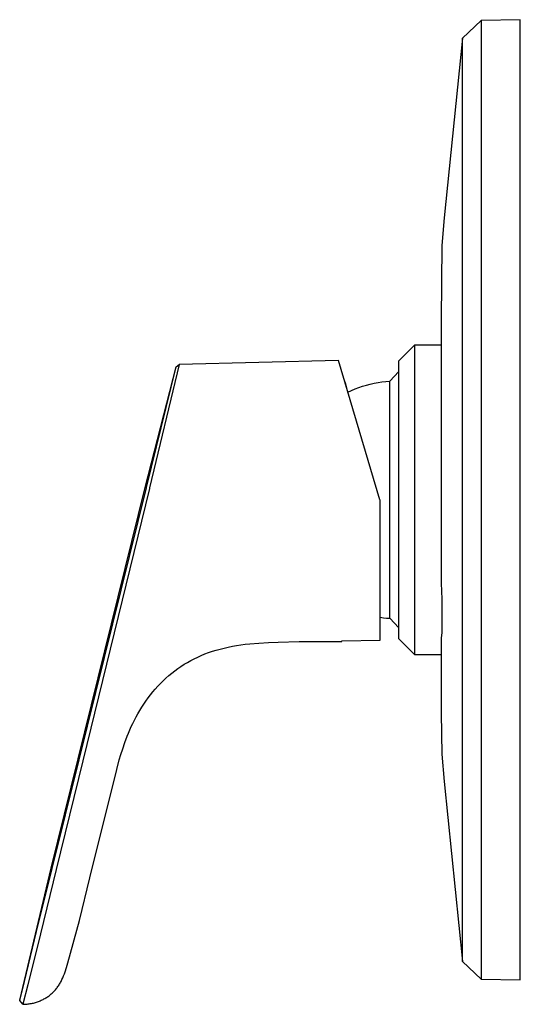
# Model space of a CAD drawing. Units: millimetres. Extents: x -166 to 227, y -192 to 209.
# Drawn here: x -166 to -88, y 55 to 209 of the extents above; entities that cross this region are included whole.
import ezdxf

# ---------------------------------------------------------------- set-up
doc = ezdxf.new("R2010")
doc.units = ezdxf.units.MM
doc.header["$MEASUREMENT"] = 0
doc.layers.add('Default', color=7, linetype='Continuous', true_color=0x000000)

msp = doc.modelspace()

# ---------------------------------------------------------------- linework, layer by layer
at = {"layer": 'Default', "color": 7, "true_color": 0xffffff}
for p, q in [((-96.65, 206.1), (-93.72, 208.87)), ((-87.59, 208.98), (-93.72, 208.87)), ((-93.72, 208.87), (-93.72, 68.05)), ((-87.59, 58.77), (-87.59, 208.98)), ((-96.65, 206.09), (-99.52, 177.96)), ((-96.65, 61.65), (-96.65, 206.09)), ((-99.52, 177.96), (-99.9, 173.66)), ((-99.9, 173.66), (-99.98, 162.08)), ((-99.98, 162.08), (-99.98, 120.82)), ((-106.63, 155.62), (-104.13, 158.12)), ((-104.13, 109.62), (-104.13, 158.12)), ((-104.13, 158.12), (-99.98, 158.12)), ((-116.08, 155.68), (-141.02, 155.03)), ((-109.57, 133.88), (-116.08, 155.68)), ((-106.63, 112.12), (-106.63, 155.62)), ((-146.36, 135.78), (-141.5, 154.64)), ((-146.13, 135.8), (-141.49, 154.66)), ((-141.02, 155.03), (-145.66, 135.72)), ((-141.49, 154.66), (-141.02, 155.03)), ((-108.02, 152.43), (-106.63, 153.92)), ((-115.13, 152.49), (-115.09, 152.35)), ((-115.04, 152.2), (-114.8, 151.4)), ((-114.6, 150.72), (-114.04, 150.98)), ((-114.04, 150.98), (-113.46, 151.21)), ((-113.46, 151.21), (-112.88, 151.43)), ((-112.88, 151.43), (-112.29, 151.62)), ((-112.29, 151.62), (-111.69, 151.8)), ((-111.69, 151.8), (-111.09, 151.95)), ((-111.09, 151.95), (-110.48, 152.09)), ((-110.48, 152.09), (-109.87, 152.2)), ((-109.87, 152.2), (-109.26, 152.3)), ((-109.26, 152.3), (-108.64, 152.37)), ((-108.64, 152.37), (-108.02, 152.43)), ((-108.02, 115.32), (-108.02, 152.43)), ((-161.08, 76.22), (-146.36, 135.78)), ((-156.68, 93.16), (-146.15, 135.73)), ((-145.67, 135.65), (-156.12, 93)), ((-146.15, 135.73), (-146.13, 135.8)), ((-145.66, 135.72), (-145.67, 135.65)), ((-109.55, 133.81), (-109.57, 133.88)), ((-109.53, 111.89), (-109.55, 133.81)), ((-99.98, 120.82), (-99.9, 118.31)), ((-99.9, 118.31), (-99.86, 116.98)), ((-99.86, 116.98), (-99.9, 113.04)), ((-109.53, 112.97), (-109.53, 115.48)), ((-109.53, 115.48), (-109.03, 115.42)), ((-109.03, 115.42), (-108.53, 115.36)), ((-108.53, 115.36), (-108.02, 115.32)), ((-106.63, 113.82), (-108.02, 115.32)), ((-99.9, 113.04), (-99.98, 112.28)), ((-133.32, 110.81), (-132.68, 110.94)), ((-132.68, 110.94), (-132.02, 111.05)), ((-132.02, 111.05), (-131.35, 111.16)), ((-131.35, 111.16), (-130.66, 111.25)), ((-130.66, 111.25), (-129.97, 111.32)), ((-129.97, 111.32), (-128.54, 111.45)), ((-128.54, 111.45), (-127.05, 111.54)), ((-127.05, 111.54), (-125.51, 111.6)), ((-125.51, 111.6), (-122.23, 111.67)), ((-122.23, 111.67), (-121.27, 111.69)), ((-121.26, 111.69), (-115.54, 111.69)), ((-115.54, 111.79), (-109.53, 111.89)), ((-115.54, 111.69), (-115.54, 111.79)), ((-104.13, 109.62), (-106.63, 112.12)), ((-99.98, 112.28), (-99.98, 100.47)), ((-99.97, 112.28), (-99.97, 112.28)), ((-138.11, 109.26), (-137.55, 109.51)), ((-137.55, 109.51), (-136.98, 109.74)), ((-136.98, 109.74), (-136.4, 109.96)), ((-136.4, 109.96), (-135.8, 110.16)), ((-135.8, 110.16), (-135.2, 110.34)), ((-135.2, 110.34), (-134.59, 110.51)), ((-134.59, 110.51), (-133.96, 110.67)), ((-133.96, 110.67), (-133.32, 110.81)), ((-99.98, 109.62), (-104.13, 109.62)), ((-140.74, 107.8), (-140.24, 108.12)), ((-140.24, 108.12), (-139.72, 108.43)), ((-139.72, 108.43), (-139.2, 108.72)), ((-139.2, 108.72), (-138.66, 109)), ((-138.66, 109), (-138.11, 109.26)), ((-143.09, 105.96), (-142.65, 106.35)), ((-142.65, 106.35), (-142.19, 106.73)), ((-142.19, 106.73), (-141.72, 107.1)), ((-141.72, 107.1), (-141.24, 107.46)), ((-141.24, 107.46), (-140.74, 107.8)), ((-144.36, 104.7), (-143.95, 105.13)), ((-143.95, 105.13), (-143.53, 105.55)), ((-143.53, 105.55), (-143.09, 105.96)), ((-145.87, 102.86), (-145.51, 103.34)), ((-145.51, 103.34), (-145.14, 103.8)), ((-145.14, 103.8), (-144.76, 104.25)), ((-144.76, 104.25), (-144.36, 104.7)), ((-146.87, 101.4), (-146.55, 101.9)), ((-146.55, 101.9), (-146.22, 102.38)), ((-146.22, 102.38), (-145.87, 102.86)), ((-147.75, 99.9), (-147.47, 100.4)), ((-147.47, 100.4), (-147.18, 100.91)), ((-147.18, 100.91), (-146.87, 101.4)), ((-99.98, 100.47), (-99.9, 94.08)), ((-148.52, 98.37), (-148.28, 98.88)), ((-148.28, 98.88), (-148.02, 99.39)), ((-148.02, 99.39), (-147.75, 99.9)), ((-149.17, 96.86), (-148.96, 97.36)), ((-148.96, 97.36), (-148.75, 97.86)), ((-148.75, 97.86), (-148.52, 98.37)), ((-149.86, 94.92), (-149.54, 95.87)), ((-149.54, 95.87), (-149.17, 96.86)), ((-150.39, 93.16), (-150.15, 94.01)), ((-150.15, 94.01), (-149.86, 94.92)), ((-99.9, 94.08), (-99.52, 89.78)), ((-160.89, 76.17), (-156.68, 93.16)), ((-156.12, 93), (-160.28, 76.02)), ((-150.77, 91.67), (-150.39, 93.16)), ((-154.98, 74.71), (-150.77, 91.67)), ((-99.52, 89.78), (-96.65, 61.65)), ((-165.99, 55.56), (-161.08, 76.22)), ((-163.34, 66.3), (-160.89, 76.17)), ((-160.28, 76.02), (-162.72, 65.98)), ((-156.64, 68.05), (-154.98, 74.71)), ((-158.43, 61.43), (-156.64, 68.05)), ((-93.72, 68.05), (-93.72, 58.87)), ((-165.25, 58.51), (-163.34, 66.3)), ((-162.72, 65.98), (-164.69, 57.98)), ((-93.72, 58.87), (-96.65, 61.65)), ((-158.87, 60.03), (-158.65, 60.71)), ((-158.65, 60.71), (-158.43, 61.43)), ((-159.52, 58.5), (-159.44, 58.64)), ((-159.44, 58.64), (-159.37, 58.79)), ((-159.37, 58.79), (-159.23, 59.08)), ((-159.23, 59.08), (-159.11, 59.39)), ((-159.11, 59.39), (-158.98, 59.7)), ((-158.98, 59.7), (-158.87, 60.03)), ((-93.72, 58.87), (-87.59, 58.77)), ((-165.99, 55.54), (-165.25, 58.51)), ((-164.69, 57.98), (-165.5, 54.93)), ((-160.59, 56.98), (-160.49, 57.09)), ((-160.49, 57.09), (-160.39, 57.21)), ((-160.39, 57.21), (-160.29, 57.33)), ((-160.29, 57.33), (-160.19, 57.45)), ((-160.19, 57.45), (-160.1, 57.57)), ((-160.1, 57.57), (-160.01, 57.7)), ((-160.01, 57.7), (-159.92, 57.82)), ((-159.92, 57.82), (-159.83, 57.96)), ((-159.83, 57.96), (-159.75, 58.09)), ((-159.75, 58.09), (-159.67, 58.22)), ((-159.67, 58.22), (-159.59, 58.36)), ((-159.59, 58.36), (-159.52, 58.5)), ((-165.5, 54.93), (-165.99, 55.54)), ((-162.91, 55.43), (-162.76, 55.49)), ((-162.76, 55.49), (-162.62, 55.55)), ((-162.62, 55.55), (-162.47, 55.62)), ((-162.47, 55.62), (-162.33, 55.69)), ((-162.33, 55.69), (-162.19, 55.76)), ((-162.19, 55.76), (-162.05, 55.84)), ((-162.05, 55.84), (-161.92, 55.92)), ((-161.92, 55.92), (-161.78, 56)), ((-161.78, 56), (-161.65, 56.09)), ((-161.65, 56.09), (-161.52, 56.17)), ((-161.52, 56.17), (-161.4, 56.27)), ((-161.4, 56.27), (-161.27, 56.36)), ((-161.27, 56.36), (-161.15, 56.46)), ((-161.15, 56.46), (-161.04, 56.56)), ((-161.04, 56.56), (-160.92, 56.66)), ((-160.92, 56.66), (-160.81, 56.76)), ((-160.81, 56.76), (-160.7, 56.87)), ((-160.7, 56.87), (-160.59, 56.98)), ((-165.5, 54.93), (-165.33, 54.93)), ((-165.33, 54.93), (-165.16, 54.94)), ((-165.16, 54.94), (-164.99, 54.95)), ((-164.99, 54.95), (-164.82, 54.97)), ((-164.82, 54.97), (-164.66, 54.99)), ((-164.66, 54.99), (-164.49, 55.01)), ((-164.49, 55.01), (-164.33, 55.03)), ((-164.33, 55.03), (-164.16, 55.06)), ((-164.16, 55.06), (-164, 55.1)), ((-164, 55.1), (-163.84, 55.13)), ((-163.84, 55.13), (-163.68, 55.17)), ((-163.68, 55.17), (-163.52, 55.22)), ((-163.52, 55.22), (-163.37, 55.27)), ((-163.37, 55.27), (-163.21, 55.32)), ((-163.21, 55.32), (-163.06, 55.37)), ((-163.06, 55.37), (-162.91, 55.43))]:
    msp.add_line(p, q, dxfattribs=at)

doc.saveas('drawing.dxf')
